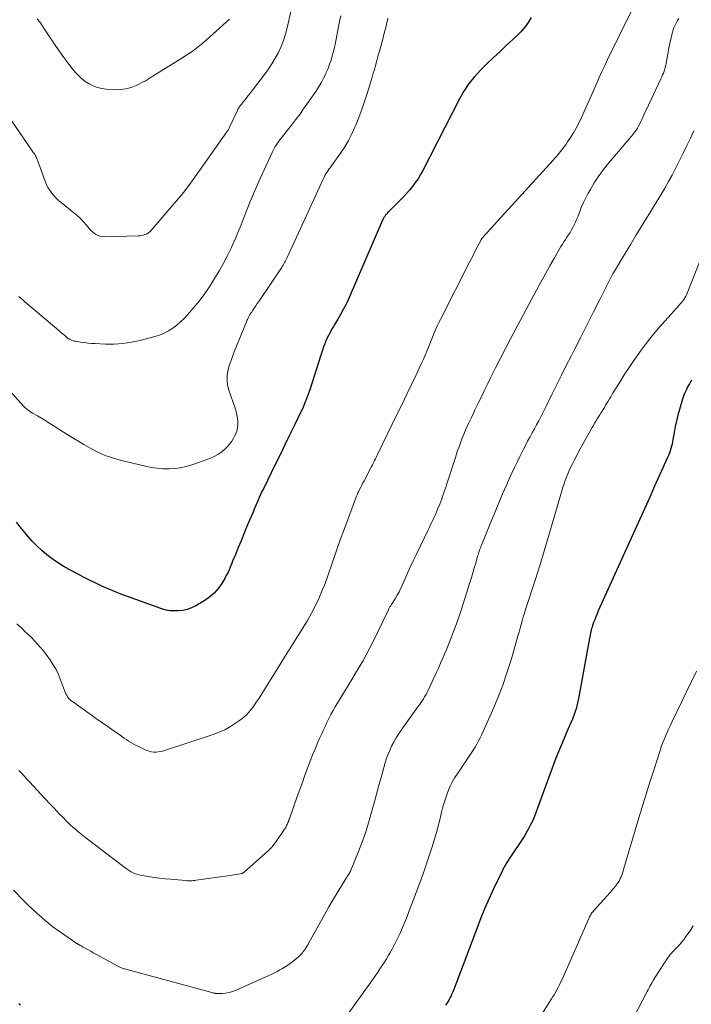
# Model space of a CAD drawing. Units: feet. Extents: x 2060000 to 2064754, y 564998 to 567529.
# Drawn here: x 2060474 to 2060611, y 565190 to 565390 of the extents above; entities that cross this region are included whole.
import ezdxf
from ezdxf.enums import TextEntityAlignment as Align

# ---------------------------------------------------------------- set-up
doc = ezdxf.new("R2010")
doc.units = ezdxf.units.FT
doc.header["$LTSCALE"] = 100
doc.header["$MEASUREMENT"] = 0
for name, color, linetype, lineweight in [('CONTOUR INDEX', 32, 'Continuous', 25), ('CONTOUR INDEX LABEL', 7, 'Continuous', 15), ('CONTOUR INTERMEDIATE', 40, 'Continuous', 15)]:
    doc.layers.add(name, color=color, linetype=linetype, lineweight=lineweight)
doc.styles.add('slant', font='romans.shx', dxfattribs={"oblique": 14.999978})

msp = doc.modelspace()

# ---------------------------------------------------------------- linework, layer by layer
at = {"layer": 'CONTOUR INDEX', "flags": 128}
for points, elevation in [([(2060578.1, 565390.77), (2060577.47, 565389.73), (2060576.79, 565388.74), (2060576, 565387.82), (2060575.15, 565386.96), (2060573.04, 565385.02), (2060571.71, 565383.78), (2060570.39, 565382.54), (2060569.08, 565381.28), (2060567.77, 565380.01), (2060566.55, 565378.68), (2060565.42, 565377.28), (2060564.42, 565375.78), (2060563.52, 565374.21), (2060556.04, 565359.62), (2060555.57, 565358.77), (2060555.07, 565357.94), (2060554.52, 565357.14), (2060553.94, 565356.37), (2060553.32, 565355.62), (2060552.69, 565354.88), (2060552.02, 565354.17), (2060551.35, 565353.48), (2060549.17, 565351.33), (2060549.03, 565351.18), (2060548.89, 565351.03), (2060548.76, 565350.88), (2060548.63, 565350.73), (2060548.54, 565350.62), (2060548.46, 565350.52), (2060548.38, 565350.41), (2060548.31, 565350.3), (2060548.23, 565350.18), (2060548.18, 565350.1), (2060548.14, 565350.03), (2060548.1, 565349.95), (2060548.05, 565349.88), (2060548.01, 565349.8), (2060547.98, 565349.72), (2060547.94, 565349.64), (2060547.9, 565349.56), (2060547.87, 565349.48), (2060540.82, 565333.3), (2060540.35, 565332.29), (2060539.86, 565331.29), (2060539.32, 565330.31), (2060538.76, 565329.34), (2060538.14, 565328.33), (2060537.87, 565327.88), (2060537.6, 565327.43), (2060537.34, 565326.98), (2060537.09, 565326.52), (2060536.84, 565326.06), (2060536.61, 565325.59), (2060536.4, 565325.11), (2060536.2, 565324.63), (2060536.09, 565324.35), (2060535.85, 565323.71), (2060535.62, 565323.08), (2060535.4, 565322.44), (2060535.19, 565321.8), (2060533.02, 565314.99), (2060532.84, 565314.44), (2060532.66, 565313.9), (2060532.46, 565313.37), (2060532.26, 565312.83), (2060532.05, 565312.3), (2060531.84, 565311.78), (2060531.6, 565311.25), (2060531.36, 565310.74), (2060529.92, 565307.76), (2060528.94, 565305.75), (2060527.97, 565303.75), (2060526.99, 565301.75), (2060526.01, 565299.75), (2060523.59, 565294.85), (2060523.31, 565294.26), (2060523.03, 565293.68), (2060522.76, 565293.09), (2060522.5, 565292.49), (2060522.25, 565291.89), (2060521.99, 565291.3), (2060521.73, 565290.7), (2060521.48, 565290.1), (2060520.77, 565288.43), (2060520.19, 565287.05), (2060519.61, 565285.66), (2060519.04, 565284.27), (2060518.47, 565282.88), (2060517.82, 565281.29), (2060517.57, 565280.7), (2060517.34, 565280.1), (2060517.1, 565279.5), (2060516.86, 565278.91), (2060516.61, 565278.32), (2060516.34, 565277.73), (2060516.05, 565277.17), (2060515.73, 565276.61), (2060515.11, 565275.55), (2060514.4, 565274.54), (2060513.6, 565273.62), (2060512.68, 565272.82), (2060511.67, 565272.11), (2060509.84, 565271.02), (2060508.98, 565270.6), (2060508.1, 565270.28), (2060507.18, 565270.1), (2060506.23, 565270.02), (2060504.76, 565270.01), (2060504.53, 565270.02), (2060504.29, 565270.04), (2060504.05, 565270.07), (2060503.82, 565270.12), (2060503.59, 565270.18), (2060503.36, 565270.25), (2060503.13, 565270.32), (2060502.91, 565270.4), (2060495.91, 565272.93), (2060494.6, 565273.42), (2060493.3, 565273.93), (2060492.01, 565274.48), (2060490.73, 565275.04), (2060489.47, 565275.63), (2060488.21, 565276.24), (2060486.97, 565276.87), (2060485.73, 565277.52), (2060484.03, 565278.44), (2060482.85, 565279.11), (2060481.71, 565279.83), (2060480.6, 565280.6), (2060479.52, 565281.42), (2060478.49, 565282.3), (2060477.49, 565283.22), (2060476.55, 565284.19), (2060475.65, 565285.2), (2060475.34, 565285.56), (2060474.33, 565286.79), (2060473.34, 565288.04)], 920), ([(2060610.74, 565316.94), (2060610.45, 565316.44), (2060610.3, 565316.17), (2060610.09, 565315.79), (2060609.89, 565315.42), (2060609.7, 565315.04), (2060609.51, 565314.65), (2060609.33, 565314.26), (2060609.17, 565313.87), (2060609.02, 565313.47), (2060608.89, 565313.06), (2060608.28, 565311), (2060607.97, 565309.84), (2060607.68, 565308.67), (2060607.43, 565307.5), (2060607.21, 565306.32), (2060606.97, 565304.9), (2060606.88, 565304.43), (2060606.78, 565303.95), (2060606.66, 565303.48), (2060606.53, 565303.01), (2060606.39, 565302.55), (2060606.23, 565302.09), (2060606.05, 565301.64), (2060605.86, 565301.19), (2060604.25, 565297.61), (2060603.24, 565295.37), (2060602.24, 565293.14), (2060601.23, 565290.9), (2060600.22, 565288.67), (2060591.76, 565269.98), (2060591.51, 565269.39), (2060591.26, 565268.8), (2060591.03, 565268.2), (2060590.82, 565267.6), (2060590.61, 565267.01), (2060590.51, 565266.7), (2060590.41, 565266.39), (2060590.33, 565266.07), (2060590.24, 565265.75), (2060590.17, 565265.43), (2060590.1, 565265.11), (2060590.03, 565264.79), (2060589.97, 565264.46), (2060587.79, 565252.49), (2060587.67, 565251.88), (2060587.54, 565251.28), (2060587.4, 565250.68), (2060587.25, 565250.09), (2060587.07, 565249.5), (2060586.88, 565248.91), (2060586.66, 565248.34), (2060586.43, 565247.77), (2060586.39, 565247.67), (2060586.12, 565247.06), (2060585.86, 565246.45), (2060585.59, 565245.84), (2060585.32, 565245.23), (2060584.74, 565243.9), (2060584.19, 565242.61), (2060583.66, 565241.32), (2060583.15, 565240.02), (2060582.65, 565238.72), (2060578.91, 565228.54), (2060578.65, 565227.88), (2060578.37, 565227.22), (2060578.06, 565226.57), (2060577.73, 565225.93), (2060577.39, 565225.31), (2060577.03, 565224.69), (2060576.65, 565224.08), (2060576.26, 565223.48), (2060574.02, 565220.13), (2060573.72, 565219.68), (2060573.43, 565219.22), (2060573.15, 565218.76), (2060572.87, 565218.29), (2060572.6, 565217.82), (2060572.34, 565217.34), (2060572.1, 565216.86), (2060571.86, 565216.37), (2060570.46, 565213.45), (2060569.56, 565211.49), (2060568.69, 565209.51), (2060567.87, 565207.51), (2060567.09, 565205.5), (2060562.77, 565194.02), (2060562.57, 565193.5), (2060562.36, 565192.98), (2060562.14, 565192.46), (2060561.91, 565191.95), (2060561.8, 565191.69), (2060561.61, 565191.32), (2060561.42, 565190.94), (2060561.2, 565190.58), (2060560.98, 565190.22), (2060560.84, 565190.02), (2060560.68, 565189.77)], 900)]:
    msp.add_lwpolyline(points, dxfattribs=dict(at, elevation=elevation))
at = {"layer": 'CONTOUR INTERMEDIATE', "flags": 128}
for points, elevation in [([(2060529.27, 565392.29), (2060528.43, 565388.65), (2060528.08, 565387.36), (2060527.68, 565386.09), (2060527.19, 565384.85), (2060526.64, 565383.64), (2060526.01, 565382.46), (2060525.34, 565381.3), (2060524.6, 565380.19), (2060523.81, 565379.11), (2060521.39, 565375.96), (2060520.95, 565375.4), (2060520.51, 565374.84), (2060520.07, 565374.27), (2060519.63, 565373.72), (2060518.89, 565372.79), (2060518.82, 565372.7), (2060518.74, 565372.59), (2060518.67, 565372.49), (2060518.61, 565372.38), (2060518.54, 565372.28), (2060518.48, 565372.17), (2060518.42, 565372.06), (2060518.37, 565371.94), (2060516.7, 565368.41), (2060516.65, 565368.3), (2060516.6, 565368.19), (2060516.54, 565368.09), (2060516.48, 565367.98), (2060516.46, 565367.94), (2060516.4, 565367.82), (2060516.32, 565367.7), (2060516.25, 565367.58), (2060516.17, 565367.46), (2060509.66, 565358.25), (2060508.75, 565357), (2060507.81, 565355.76), (2060506.85, 565354.55), (2060505.86, 565353.36), (2060500.97, 565347.65), (2060500.84, 565347.5), (2060500.71, 565347.36), (2060500.57, 565347.22), (2060500.43, 565347.09), (2060500.27, 565346.97), (2060500.11, 565346.86), (2060499.94, 565346.76), (2060499.77, 565346.68), (2060499.47, 565346.57), (2060499.13, 565346.46), (2060498.8, 565346.37), (2060498.45, 565346.32), (2060498.1, 565346.29), (2060491.19, 565346.13), (2060490.75, 565346.16), (2060490.31, 565346.24), (2060489.9, 565346.39), (2060489.5, 565346.6), (2060489.13, 565346.86), (2060488.78, 565347.15), (2060488.45, 565347.46), (2060488.15, 565347.8), (2060487.59, 565348.49), (2060487, 565349.17), (2060486.38, 565349.81), (2060485.72, 565350.42), (2060485.04, 565351.01), (2060482.44, 565353.08), (2060481.91, 565353.52), (2060481.41, 565353.99), (2060480.94, 565354.5), (2060480.5, 565355.02), (2060480.1, 565355.58), (2060479.73, 565356.16), (2060479.43, 565356.77), (2060479.17, 565357.41), (2060477.62, 565361.69), (2060477.55, 565361.87), (2060477.47, 565362.05), (2060477.39, 565362.23), (2060477.3, 565362.41), (2060477.24, 565362.53), (2060477.18, 565362.64), (2060477.12, 565362.75), (2060477.05, 565362.86), (2060476.98, 565362.97), (2060476.91, 565363.08), (2060476.83, 565363.19), (2060476.76, 565363.29), (2060476.68, 565363.4), (2060468.78, 565374.79)], 932), ([(2060598.48, 565391.94), (2060593.67, 565382.18), (2060593.08, 565380.97), (2060592.51, 565379.74), (2060591.96, 565378.51), (2060591.42, 565377.27), (2060590.89, 565376.03), (2060590.35, 565374.79), (2060589.8, 565373.56), (2060589.24, 565372.33), (2060588.28, 565370.24), (2060587.79, 565369.23), (2060587.27, 565368.24), (2060586.7, 565367.27), (2060586.11, 565366.32), (2060585.53, 565365.44), (2060585.2, 565364.95), (2060584.86, 565364.46), (2060584.5, 565363.99), (2060584.14, 565363.52), (2060583.76, 565363.06), (2060583.38, 565362.61), (2060582.99, 565362.16), (2060582.6, 565361.72), (2060569.16, 565347.02), (2060568.99, 565346.82), (2060568.81, 565346.62), (2060568.64, 565346.42), (2060568.46, 565346.23), (2060568.24, 565345.96), (2060568.18, 565345.89), (2060568.12, 565345.82), (2060568.07, 565345.75), (2060568.01, 565345.67), (2060567.97, 565345.59), (2060567.92, 565345.52), (2060567.87, 565345.44), (2060567.83, 565345.36), (2060567.12, 565343.99), (2060566.73, 565343.23), (2060566.34, 565342.46), (2060565.94, 565341.7), (2060565.55, 565340.93), (2060559.62, 565329.32), (2060559.3, 565328.68), (2060558.99, 565328.02), (2060558.69, 565327.36), (2060558.41, 565326.7), (2060558.13, 565326.03), (2060557.86, 565325.35), (2060557.59, 565324.68), (2060557.33, 565324.01), (2060557.21, 565323.68), (2060556.87, 565322.85), (2060556.53, 565322.02), (2060556.16, 565321.2), (2060555.79, 565320.38), (2060554.67, 565318.03), (2060553.73, 565316.04), (2060552.78, 565314.06), (2060551.82, 565312.08), (2060550.86, 565310.1), (2060546.84, 565301.84), (2060546.69, 565301.53), (2060546.54, 565301.22), (2060546.39, 565300.91), (2060546.24, 565300.6), (2060546.09, 565300.29), (2060545.94, 565299.99), (2060545.78, 565299.68), (2060545.62, 565299.38), (2060544.09, 565296.48), (2060543.86, 565296.04), (2060543.63, 565295.6), (2060543.41, 565295.15), (2060543.18, 565294.7), (2060542.95, 565294.23), (2060542.85, 565294.02), (2060542.75, 565293.8), (2060542.66, 565293.59), (2060542.57, 565293.36), (2060540.98, 565289.13), (2060540.1, 565286.78), (2060539.25, 565284.43), (2060538.41, 565282.08), (2060537.59, 565279.71), (2060536.71, 565277.14), (2060536.14, 565275.57), (2060535.52, 565274.02), (2060534.85, 565272.49), (2060534.14, 565270.98), (2060533.37, 565269.5), (2060532.57, 565268.04), (2060531.72, 565266.6), (2060530.84, 565265.18), (2060530.43, 565264.55), (2060529.33, 565262.82), (2060528.23, 565261.09), (2060527.14, 565259.36), (2060526.06, 565257.62), (2060523.81, 565253.97), (2060523.26, 565253.1), (2060522.71, 565252.25), (2060522.14, 565251.4), (2060521.57, 565250.56), (2060520.95, 565249.76), (2060520.28, 565249.01), (2060519.53, 565248.33), (2060518.74, 565247.7), (2060518.11, 565247.25), (2060516.93, 565246.5), (2060515.72, 565245.81), (2060514.45, 565245.25), (2060513.14, 565244.75), (2060503.09, 565241.48), (2060502.65, 565241.36), (2060502.19, 565241.28), (2060501.74, 565241.25), (2060501.27, 565241.26), (2060500.82, 565241.32), (2060500.37, 565241.42), (2060499.93, 565241.56), (2060499.5, 565241.74), (2060498.06, 565242.44), (2060497.57, 565242.69), (2060497.09, 565242.95), (2060496.63, 565243.22), (2060496.16, 565243.51), (2060495.71, 565243.81), (2060495.25, 565244.12), (2060494.8, 565244.43), (2060494.36, 565244.74), (2060493.04, 565245.66), (2060491.93, 565246.44), (2060490.82, 565247.22), (2060489.72, 565247.99), (2060488.62, 565248.77), (2060484.71, 565251.54), (2060484.43, 565251.75), (2060484.18, 565251.99), (2060483.95, 565252.25), (2060483.74, 565252.53), (2060483.55, 565252.83), (2060483.38, 565253.14), (2060483.23, 565253.46), (2060483.1, 565253.78), (2060482.31, 565255.97), (2060481.88, 565257.03), (2060481.39, 565258.06), (2060480.82, 565259.05), (2060480.2, 565260), (2060479.92, 565260.39), (2060479.38, 565261.12), (2060478.82, 565261.84), (2060478.23, 565262.54), (2060477.62, 565263.22), (2060477, 565263.89), (2060476.36, 565264.55), (2060475.72, 565265.19), (2060475.06, 565265.83), (2060474.41, 565266.45), (2060473.41, 565267.39)], 916), ([(2060539.33, 565391.06), (2060539.1, 565389.92), (2060538.43, 565386.43), (2060538.25, 565385.55), (2060538.06, 565384.67), (2060537.84, 565383.8), (2060537.62, 565382.93), (2060537.36, 565382.07), (2060537.07, 565381.22), (2060536.75, 565380.39), (2060536.4, 565379.56), (2060536.28, 565379.31), (2060535.83, 565378.37), (2060535.34, 565377.46), (2060534.81, 565376.58), (2060534.24, 565375.71), (2060531.77, 565372.13), (2060530.98, 565371.01), (2060530.16, 565369.89), (2060529.32, 565368.8), (2060528.46, 565367.72), (2060527.28, 565366.27), (2060527, 565365.92), (2060526.73, 565365.57), (2060526.48, 565365.2), (2060526.23, 565364.84), (2060526, 565364.46), (2060525.78, 565364.07), (2060525.57, 565363.68), (2060525.38, 565363.28), (2060522.93, 565357.99), (2060522.23, 565356.44), (2060521.56, 565354.88), (2060520.91, 565353.31), (2060520.28, 565351.73), (2060519.67, 565350.15), (2060519.04, 565348.57), (2060518.4, 565346.99), (2060517.75, 565345.42), (2060517.74, 565345.4), (2060517.04, 565343.83), (2060516.3, 565342.29), (2060515.5, 565340.78), (2060514.66, 565339.29), (2060513.74, 565337.74), (2060512.73, 565336.13), (2060511.67, 565334.56), (2060510.52, 565333.04), (2060509.32, 565331.57), (2060508.17, 565330.24), (2060507.48, 565329.49), (2060506.75, 565328.78), (2060505.96, 565328.12), (2060505.15, 565327.5), (2060504.28, 565326.97), (2060503.38, 565326.49), (2060502.44, 565326.12), (2060501.47, 565325.81), (2060498.53, 565325.04), (2060496.78, 565324.67), (2060495.01, 565324.4), (2060493.23, 565324.29), (2060491.44, 565324.29), (2060489.36, 565324.37), (2060488.6, 565324.42), (2060487.85, 565324.49), (2060487.1, 565324.58), (2060486.35, 565324.69), (2060485.32, 565324.86), (2060485.09, 565324.91), (2060484.86, 565324.97), (2060484.64, 565325.04), (2060484.41, 565325.13), (2060484.1, 565325.26), (2060484.04, 565325.29), (2060483.98, 565325.32), (2060483.93, 565325.36), (2060483.87, 565325.4), (2060483.82, 565325.44), (2060483.77, 565325.48), (2060483.72, 565325.52), (2060483.67, 565325.57), (2060483.16, 565326.01), (2060482.85, 565326.28), (2060482.55, 565326.54), (2060482.24, 565326.81), (2060481.93, 565327.07), (2060475.41, 565332.57), (2060475, 565332.92), (2060474.6, 565333.26), (2060474.19, 565333.6), (2060473.78, 565333.95)], 928), ([(2060548.95, 565390.58), (2060548.84, 565390.16), (2060548.74, 565389.73), (2060548.63, 565389.3), (2060548.5, 565388.73), (2060548.32, 565388.01), (2060548.14, 565387.3), (2060547.96, 565386.59), (2060547.77, 565385.88), (2060547.49, 565384.83), (2060547.28, 565384.06), (2060547.06, 565383.28), (2060546.85, 565382.5), (2060546.63, 565381.73), (2060546.41, 565380.95), (2060546.18, 565380.18), (2060545.96, 565379.41), (2060545.72, 565378.63), (2060544.7, 565375.28), (2060544.18, 565373.65), (2060543.62, 565372.02), (2060543.02, 565370.41), (2060542.39, 565368.82), (2060542.23, 565368.45), (2060541.61, 565367.07), (2060540.92, 565365.72), (2060540.15, 565364.43), (2060539.31, 565363.16), (2060537.46, 565360.57), (2060537.23, 565360.25), (2060537, 565359.92), (2060536.77, 565359.59), (2060536.55, 565359.26), (2060536.33, 565358.92), (2060536.13, 565358.58), (2060535.94, 565358.23), (2060535.77, 565357.87), (2060528.46, 565341.93), (2060528.33, 565341.66), (2060528.19, 565341.39), (2060528.05, 565341.12), (2060527.91, 565340.86), (2060527.76, 565340.59), (2060527.6, 565340.34), (2060527.44, 565340.08), (2060527.28, 565339.83), (2060522.64, 565332.96), (2060522.34, 565332.51), (2060522.04, 565332.07), (2060521.74, 565331.62), (2060521.44, 565331.18), (2060521.15, 565330.74), (2060521, 565330.51), (2060520.86, 565330.28), (2060520.72, 565330.04), (2060520.59, 565329.79), (2060520.47, 565329.55), (2060520.35, 565329.3), (2060520.24, 565329.05), (2060520.13, 565328.79), (2060517.65, 565322.73), (2060517.28, 565321.78), (2060516.94, 565320.81), (2060516.65, 565319.84), (2060516.38, 565318.85), (2060516.23, 565317.86), (2060516.19, 565316.88), (2060516.32, 565315.9), (2060516.56, 565314.93), (2060517.82, 565311.24), (2060518.02, 565310.58), (2060518.18, 565309.91), (2060518.3, 565309.24), (2060518.39, 565308.55), (2060518.39, 565307.87), (2060518.33, 565307.21), (2060518.16, 565306.56), (2060517.93, 565305.92), (2060517.88, 565305.82), (2060517.53, 565305.16), (2060517.14, 565304.53), (2060516.69, 565303.94), (2060516.2, 565303.38), (2060515.9, 565303.07), (2060515.19, 565302.43), (2060514.43, 565301.86), (2060513.6, 565301.41), (2060512.72, 565301.03), (2060509.02, 565299.73), (2060507.87, 565299.39), (2060506.71, 565299.12), (2060505.53, 565298.97), (2060504.34, 565298.9), (2060503.14, 565298.93), (2060501.94, 565299.02), (2060500.76, 565299.19), (2060499.59, 565299.43), (2060494.43, 565300.67), (2060492.88, 565301.11), (2060491.37, 565301.63), (2060489.9, 565302.28), (2060488.47, 565303.02), (2060487.07, 565303.83), (2060485.68, 565304.65), (2060484.3, 565305.5), (2060482.93, 565306.36), (2060480.83, 565307.7), (2060480.02, 565308.21), (2060479.21, 565308.71), (2060478.4, 565309.2), (2060477.58, 565309.69), (2060476.61, 565310.26), (2060476.28, 565310.46), (2060475.95, 565310.68), (2060475.64, 565310.91), (2060475.33, 565311.16), (2060475.04, 565311.41), (2060474.75, 565311.68), (2060474.48, 565311.96), (2060474.21, 565312.24), (2060465.5, 565322.04)], 924), ([(2060608.17, 565390.51), (2060607.92, 565390.13), (2060607.68, 565389.74), (2060607.47, 565389.34), (2060607.27, 565388.92), (2060607.11, 565388.5), (2060606.97, 565388.06), (2060606.74, 565387.21), (2060606.51, 565386.34), (2060606.3, 565385.47), (2060606.12, 565384.58), (2060605.96, 565383.7), (2060605.59, 565381.45), (2060605.51, 565381.04), (2060605.41, 565380.63), (2060605.29, 565380.23), (2060605.16, 565379.83), (2060605.01, 565379.43), (2060604.86, 565379.04), (2060604.69, 565378.65), (2060604.51, 565378.27), (2060601.48, 565371.87), (2060601.27, 565371.41), (2060601.06, 565370.94), (2060600.85, 565370.48), (2060600.65, 565370.01), (2060600.43, 565369.55), (2060600.21, 565369.1), (2060599.97, 565368.66), (2060599.72, 565368.23), (2060599.45, 565367.8), (2060599.17, 565367.39), (2060598.86, 565366.99), (2060598.55, 565366.6), (2060593.6, 565360.75), (2060592.65, 565359.56), (2060591.75, 565358.34), (2060590.93, 565357.07), (2060590.15, 565355.77), (2060589.72, 565355), (2060589.21, 565354.05), (2060588.74, 565353.08), (2060588.31, 565352.09), (2060587.92, 565351.09), (2060587.58, 565350.18), (2060587.36, 565349.63), (2060587.13, 565349.09), (2060586.87, 565348.56), (2060586.6, 565348.03), (2060586.58, 565347.99), (2060586.3, 565347.5), (2060586.01, 565347.01), (2060585.7, 565346.53), (2060585.38, 565346.05), (2060585.06, 565345.58), (2060584.75, 565345.11), (2060584.46, 565344.62), (2060584.17, 565344.13), (2060582.86, 565341.84), (2060581.93, 565340.2), (2060581.01, 565338.55), (2060580.1, 565336.9), (2060579.2, 565335.24), (2060573.89, 565325.33), (2060572.86, 565323.39), (2060571.85, 565321.44), (2060570.86, 565319.48), (2060569.88, 565317.52), (2060569.26, 565316.24), (2060568.6, 565314.91), (2060567.96, 565313.58), (2060567.31, 565312.25), (2060566.66, 565310.91), (2060566.47, 565310.5), (2060565.93, 565309.37), (2060565.41, 565308.23), (2060564.9, 565307.08), (2060564.41, 565305.93), (2060563.94, 565304.77), (2060563.49, 565303.6), (2060563.07, 565302.41), (2060562.68, 565301.22), (2060561.02, 565296.06), (2060560.66, 565294.98), (2060560.28, 565293.89), (2060559.89, 565292.82), (2060559.48, 565291.74), (2060559.06, 565290.68), (2060558.85, 565290.15), (2060558.62, 565289.62), (2060558.38, 565289.09), (2060558.14, 565288.57), (2060557.89, 565288.06), (2060557.64, 565287.54), (2060557.39, 565287.02), (2060557.13, 565286.5), (2060554.67, 565281.41), (2060554.08, 565280.16), (2060553.49, 565278.91), (2060552.93, 565277.66), (2060552.37, 565276.39), (2060551.93, 565275.38), (2060551.58, 565274.63), (2060551.21, 565273.89), (2060550.81, 565273.17), (2060550.39, 565272.46), (2060549.67, 565271.32), (2060549.59, 565271.19), (2060549.51, 565271.05), (2060549.43, 565270.92), (2060549.34, 565270.79), (2060549.26, 565270.65), (2060549.19, 565270.52), (2060549.11, 565270.38), (2060549.04, 565270.24), (2060545.85, 565263.63), (2060545.21, 565262.33), (2060544.54, 565261.05), (2060543.83, 565259.79), (2060543.1, 565258.54), (2060542.35, 565257.3), (2060541.6, 565256.06), (2060540.85, 565254.82), (2060540.11, 565253.58), (2060538.23, 565250.46), (2060537.78, 565249.69), (2060537.34, 565248.9), (2060536.93, 565248.11), (2060536.52, 565247.31), (2060536.14, 565246.5), (2060535.76, 565245.68), (2060535.39, 565244.87), (2060535.03, 565244.04), (2060534.7, 565243.26), (2060534.19, 565242.04), (2060533.69, 565240.82), (2060533.2, 565239.59), (2060532.73, 565238.35), (2060532.59, 565237.97), (2060532.06, 565236.54), (2060531.53, 565235.1), (2060531.02, 565233.66), (2060530.5, 565232.23), (2060528.89, 565227.69), (2060528.85, 565227.58), (2060528.81, 565227.48), (2060528.78, 565227.37), (2060528.74, 565227.27), (2060528.7, 565227.16), (2060528.66, 565227.06), (2060528.62, 565226.96), (2060528.58, 565226.85), (2060528.45, 565226.56), (2060528.33, 565226.31), (2060528.21, 565226.07), (2060528.07, 565225.84), (2060527.92, 565225.61), (2060526.07, 565222.89), (2060525.73, 565222.43), (2060525.38, 565221.99), (2060524.99, 565221.57), (2060524.58, 565221.18), (2060519.78, 565216.87), (2060519.71, 565216.81), (2060519.64, 565216.76), (2060519.57, 565216.71), (2060519.5, 565216.67), (2060519.42, 565216.64), (2060519.34, 565216.6), (2060519.25, 565216.58), (2060519.17, 565216.56), (2060518.5, 565216.43), (2060518.08, 565216.35), (2060517.66, 565216.27), (2060517.23, 565216.2), (2060516.81, 565216.14), (2060509.89, 565215.17), (2060509.62, 565215.14), (2060509.35, 565215.11), (2060509.08, 565215.09), (2060508.81, 565215.08), (2060508.54, 565215.08), (2060508.28, 565215.08), (2060508.01, 565215.09), (2060507.74, 565215.11), (2060504.73, 565215.38), (2060503.6, 565215.49), (2060502.48, 565215.62), (2060501.35, 565215.77), (2060500.23, 565215.94), (2060498.95, 565216.14), (2060498.48, 565216.23), (2060498.02, 565216.36), (2060497.57, 565216.52), (2060497.12, 565216.7), (2060496.7, 565216.92), (2060496.28, 565217.16), (2060495.88, 565217.43), (2060495.48, 565217.71), (2060486.86, 565224.31), (2060486.34, 565224.72), (2060485.83, 565225.13), (2060485.33, 565225.55), (2060484.83, 565225.98), (2060484.35, 565226.42), (2060483.87, 565226.87), (2060483.4, 565227.33), (2060482.94, 565227.79), (2060481.97, 565228.79), (2060481.04, 565229.76), (2060480.11, 565230.74), (2060479.19, 565231.73), (2060478.27, 565232.72), (2060475.96, 565235.23), (2060475.54, 565235.69), (2060475.11, 565236.15), (2060474.69, 565236.61), (2060474.26, 565237.07), (2060473.83, 565237.52)], 912), ([(2060516.73, 565390.37), (2060511.93, 565386.1), (2060511.31, 565385.56), (2060510.68, 565385.04), (2060510.03, 565384.54), (2060509.37, 565384.05), (2060508.7, 565383.58), (2060508.02, 565383.12), (2060507.33, 565382.67), (2060506.64, 565382.23), (2060500.93, 565378.72), (2060500.72, 565378.6), (2060500.52, 565378.46), (2060500.32, 565378.33), (2060500.12, 565378.19), (2060499.92, 565378.06), (2060499.72, 565377.93), (2060499.51, 565377.81), (2060499.29, 565377.7), (2060497.69, 565376.91), (2060496.65, 565376.5), (2060495.6, 565376.2), (2060494.5, 565376.07), (2060493.39, 565376.05), (2060491.61, 565376.16), (2060490.69, 565376.28), (2060489.8, 565376.49), (2060488.94, 565376.82), (2060488.11, 565377.23), (2060487.33, 565377.75), (2060486.6, 565378.32), (2060485.93, 565378.96), (2060485.3, 565379.65), (2060484.7, 565380.39), (2060483.82, 565381.5), (2060482.96, 565382.62), (2060482.14, 565383.77), (2060481.34, 565384.94), (2060478.62, 565389), (2060478.41, 565389.32), (2060478.19, 565389.64), (2060477.96, 565389.96), (2060477.73, 565390.27), (2060477.57, 565390.49)], 936), ([(2060611.24, 565367.67), (2060610.51, 565366.17), (2060609.78, 565364.66), (2060609.05, 565363.16), (2060608.33, 565361.66), (2060608.18, 565361.34), (2060607.51, 565359.99), (2060606.81, 565358.66), (2060606.08, 565357.35), (2060605.32, 565356.04), (2060604.55, 565354.75), (2060603.77, 565353.46), (2060602.99, 565352.18), (2060602.2, 565350.89), (2060601.61, 565349.92), (2060600.52, 565348.15), (2060599.44, 565346.38), (2060598.37, 565344.61), (2060597.29, 565342.83), (2060594.83, 565338.75), (2060594.76, 565338.63), (2060594.69, 565338.5), (2060594.62, 565338.37), (2060594.55, 565338.24), (2060592.09, 565333.39), (2060590.79, 565330.84), (2060589.5, 565328.28), (2060588.2, 565325.72), (2060586.9, 565323.17), (2060586.22, 565321.82), (2060585.25, 565319.9), (2060584.3, 565317.99), (2060583.34, 565316.07), (2060582.4, 565314.15), (2060581.32, 565311.95), (2060580.91, 565311.13), (2060580.5, 565310.31), (2060580.07, 565309.49), (2060579.64, 565308.68), (2060579.2, 565307.86), (2060578.77, 565307.05), (2060578.32, 565306.25), (2060577.88, 565305.44), (2060577.84, 565305.36), (2060577.38, 565304.51), (2060576.93, 565303.65), (2060576.49, 565302.79), (2060576.05, 565301.93), (2060575.79, 565301.41), (2060575.24, 565300.28), (2060574.7, 565299.15), (2060574.17, 565298.01), (2060573.65, 565296.87), (2060573.07, 565295.58), (2060572.28, 565293.79), (2060571.5, 565291.99), (2060570.75, 565290.18), (2060570, 565288.37), (2060567.99, 565283.38), (2060567.88, 565283.1), (2060567.78, 565282.82), (2060567.67, 565282.54), (2060567.57, 565282.25), (2060567.48, 565281.97), (2060567.38, 565281.68), (2060567.29, 565281.39), (2060567.21, 565281.11), (2060566.81, 565279.72), (2060566.52, 565278.74), (2060566.23, 565277.76), (2060565.93, 565276.78), (2060565.62, 565275.8), (2060563.97, 565270.54), (2060563.45, 565268.94), (2060562.9, 565267.34), (2060562.31, 565265.77), (2060561.7, 565264.2), (2060561.14, 565262.82), (2060560.78, 565261.95), (2060560.42, 565261.08), (2060560.04, 565260.22), (2060559.66, 565259.35), (2060559.28, 565258.49), (2060558.89, 565257.64), (2060558.49, 565256.78), (2060558.1, 565255.92), (2060557.12, 565253.82), (2060556.9, 565253.37), (2060556.67, 565252.94), (2060556.42, 565252.51), (2060556.16, 565252.08), (2060555.89, 565251.67), (2060555.62, 565251.26), (2060555.34, 565250.85), (2060555.05, 565250.44), (2060551.65, 565245.73), (2060551.11, 565244.94), (2060550.6, 565244.14), (2060550.13, 565243.3), (2060549.69, 565242.45), (2060549.3, 565241.58), (2060548.94, 565240.69), (2060548.62, 565239.79), (2060548.34, 565238.87), (2060547.98, 565237.61), (2060547.54, 565236.06), (2060547.11, 565234.51), (2060546.69, 565232.95), (2060546.28, 565231.39), (2060545.77, 565229.5), (2060545.16, 565227.35), (2060544.49, 565225.21), (2060543.74, 565223.11), (2060542.94, 565221.02), (2060541.33, 565217.06), (2060541.29, 565216.97), (2060541.25, 565216.87), (2060541.2, 565216.79), (2060541.15, 565216.7), (2060541.1, 565216.61), (2060541.05, 565216.53), (2060540.99, 565216.44), (2060540.94, 565216.36), (2060540.84, 565216.22), (2060540.74, 565216.06), (2060540.64, 565215.91), (2060540.54, 565215.75), (2060540.44, 565215.59), (2060538.75, 565212.83), (2060537.81, 565211.29), (2060536.9, 565209.74), (2060536.01, 565208.17), (2060535.13, 565206.59), (2060532.87, 565202.45), (2060532.69, 565202.14), (2060532.51, 565201.83), (2060532.33, 565201.53), (2060532.13, 565201.23), (2060532.09, 565201.16), (2060531.91, 565200.9), (2060531.72, 565200.65), (2060531.53, 565200.41), (2060531.33, 565200.18), (2060531.11, 565199.95), (2060530.89, 565199.74), (2060530.66, 565199.53), (2060530.42, 565199.33), (2060529.56, 565198.65), (2060529.07, 565198.27), (2060528.56, 565197.9), (2060528.04, 565197.56), (2060527.51, 565197.23), (2060526.97, 565196.92), (2060526.42, 565196.62), (2060525.87, 565196.34), (2060525.3, 565196.08), (2060518.02, 565192.79), (2060517.33, 565192.53), (2060516.63, 565192.33), (2060515.91, 565192.22), (2060515.18, 565192.17), (2060513.91, 565192.17), (2060513.81, 565192.17), (2060513.7, 565192.18), (2060513.6, 565192.2), (2060513.5, 565192.22), (2060513.4, 565192.25), (2060513.3, 565192.28), (2060513.19, 565192.31), (2060513.09, 565192.33), (2060495.34, 565197.14), (2060495.18, 565197.18), (2060495.02, 565197.23), (2060494.86, 565197.29), (2060494.7, 565197.34), (2060494.54, 565197.41), (2060494.39, 565197.47), (2060494.24, 565197.55), (2060494.09, 565197.63), (2060489.46, 565200.17), (2060488.97, 565200.44), (2060488.47, 565200.72), (2060487.97, 565200.99), (2060487.47, 565201.27), (2060486.8, 565201.64), (2060486.64, 565201.74), (2060486.48, 565201.83), (2060486.31, 565201.92), (2060486.15, 565202.01), (2060485.96, 565202.12), (2060485.89, 565202.16), (2060485.82, 565202.2), (2060485.75, 565202.24), (2060485.69, 565202.28), (2060485.62, 565202.32), (2060485.55, 565202.36), (2060485.49, 565202.41), (2060485.42, 565202.45), (2060481.61, 565205.08), (2060481, 565205.52), (2060480.4, 565205.97), (2060479.82, 565206.44), (2060479.24, 565206.92), (2060478.49, 565207.58), (2060477.56, 565208.42), (2060476.64, 565209.26), (2060475.74, 565210.13), (2060474.85, 565211.02), (2060472.72, 565213.19)], 908), ([(2060612.79, 565341.95), (2060609.88, 565334.67), (2060609.73, 565334.34), (2060609.57, 565334.01), (2060609.39, 565333.69), (2060609.2, 565333.39), (2060608.99, 565333.09), (2060608.77, 565332.79), (2060608.53, 565332.51), (2060608.29, 565332.24), (2060605.36, 565329.02), (2060604.03, 565327.52), (2060602.74, 565325.99), (2060601.51, 565324.41), (2060600.31, 565322.8), (2060600.02, 565322.4), (2060599.01, 565320.96), (2060598.02, 565319.51), (2060597.06, 565318.03), (2060596.13, 565316.55), (2060594.81, 565314.41), (2060594.55, 565313.98), (2060594.29, 565313.55), (2060594.03, 565313.12), (2060593.77, 565312.69), (2060593.52, 565312.26), (2060593.26, 565311.83), (2060593, 565311.4), (2060592.74, 565310.97), (2060592.62, 565310.79), (2060592.36, 565310.36), (2060592.09, 565309.92), (2060591.82, 565309.49), (2060591.55, 565309.05), (2060591.28, 565308.62), (2060591.02, 565308.18), (2060590.77, 565307.74), (2060590.51, 565307.3), (2060587.83, 565302.47), (2060587.37, 565301.62), (2060586.92, 565300.76), (2060586.49, 565299.89), (2060586.07, 565299.01), (2060585.87, 565298.59), (2060585.58, 565297.91), (2060585.29, 565297.23), (2060585.04, 565296.54), (2060584.79, 565295.85), (2060584.57, 565295.14), (2060584.35, 565294.44), (2060584.13, 565293.73), (2060583.93, 565293.03), (2060582.61, 565288.42), (2060581.73, 565285.41), (2060580.84, 565282.41), (2060579.91, 565279.42), (2060578.96, 565276.43), (2060576.97, 565270.3), (2060576.73, 565269.53), (2060576.49, 565268.77), (2060576.27, 565268), (2060576.06, 565267.23), (2060575.85, 565266.46), (2060575.63, 565265.69), (2060575.41, 565264.92), (2060575.19, 565264.15), (2060574.07, 565260.27), (2060573.23, 565257.58), (2060572.32, 565254.91), (2060571.3, 565252.29), (2060570.2, 565249.69), (2060568.04, 565244.83), (2060567.73, 565244.17), (2060567.4, 565243.52), (2060567.05, 565242.89), (2060566.68, 565242.26), (2060566.29, 565241.65), (2060565.9, 565241.04), (2060565.5, 565240.43), (2060565.09, 565239.83), (2060563.15, 565237), (2060562.57, 565236.09), (2060562.04, 565235.15), (2060561.57, 565234.18), (2060561.15, 565233.18), (2060560.78, 565232.16), (2060560.44, 565231.14), (2060560.14, 565230.1), (2060559.87, 565229.05), (2060559.62, 565228.02), (2060559.23, 565226.46), (2060558.81, 565224.9), (2060558.36, 565223.35), (2060557.88, 565221.81), (2060557.55, 565220.78), (2060556.87, 565218.74), (2060556.17, 565216.7), (2060555.44, 565214.68), (2060554.7, 565212.66), (2060553.29, 565208.94), (2060552.85, 565207.8), (2060552.39, 565206.67), (2060551.91, 565205.55), (2060551.41, 565204.43), (2060551.29, 565204.17), (2060550.83, 565203.2), (2060550.35, 565202.24), (2060549.85, 565201.29), (2060549.32, 565200.36), (2060549.07, 565199.92), (2060548.65, 565199.21), (2060548.22, 565198.51), (2060547.78, 565197.82), (2060547.32, 565197.14), (2060546.86, 565196.46), (2060546.4, 565195.79), (2060545.93, 565195.12), (2060545.45, 565194.45), (2060540.46, 565187.46)], 904), ([(2060611.77, 565257.72), (2060606.75, 565247.33), (2060606.42, 565246.63), (2060606.09, 565245.93), (2060605.77, 565245.22), (2060605.46, 565244.51), (2060605.16, 565243.79), (2060604.87, 565243.07), (2060604.6, 565242.34), (2060604.35, 565241.6), (2060603.11, 565237.8), (2060602.26, 565235.16), (2060601.43, 565232.51), (2060600.61, 565229.85), (2060599.82, 565227.19), (2060596.93, 565217.38), (2060596.82, 565217), (2060596.69, 565216.62), (2060596.55, 565216.25), (2060596.41, 565215.88), (2060596.25, 565215.51), (2060596.07, 565215.16), (2060595.87, 565214.82), (2060595.64, 565214.49), (2060595.51, 565214.3), (2060595.2, 565213.89), (2060594.88, 565213.48), (2060594.55, 565213.09), (2060594.2, 565212.7), (2060590.92, 565209.08), (2060590.76, 565208.9), (2060590.62, 565208.72), (2060590.48, 565208.53), (2060590.35, 565208.34), (2060590.23, 565208.14), (2060590.11, 565207.94), (2060590.01, 565207.73), (2060589.91, 565207.52), (2060584.32, 565194.86), (2060584.09, 565194.36), (2060583.86, 565193.87), (2060583.61, 565193.39), (2060583.35, 565192.91), (2060583.09, 565192.44), (2060582.82, 565191.96), (2060582.54, 565191.5), (2060582.25, 565191.04), (2060577.81, 565184.04)], 896), ([(2060611.08, 565205.88), (2060610.45, 565204.92), (2060609.62, 565203.73), (2060609.22, 565203.17), (2060608.79, 565202.63), (2060608.34, 565202.11), (2060607.87, 565201.6), (2060607.23, 565200.95), (2060607.07, 565200.78), (2060606.9, 565200.61), (2060606.74, 565200.43), (2060606.58, 565200.25), (2060606.43, 565200.07), (2060606.28, 565199.89), (2060606.14, 565199.69), (2060606, 565199.5), (2060603.37, 565195.46), (2060603.14, 565195.11), (2060602.92, 565194.75), (2060602.71, 565194.38), (2060602.5, 565194.02), (2060602.29, 565193.64), (2060602.09, 565193.27), (2060601.89, 565192.9), (2060601.69, 565192.52), (2060591.45, 565172.84)], 892), ([(2060474.15, 565189.79), (2060473.82, 565190.11)], 904)]:
    msp.add_lwpolyline(points, dxfattribs=dict(at, elevation=elevation))

# ---------------------------------------------------------------- texts
at = {"layer": 'CONTOUR INDEX LABEL', "style": 'slant', "oblique": 15}
msp.add_text('900', height=20, rotation=310.7629, dxfattribs=at).set_placement((2060469.76, 565177.92, 900), align=Align.MIDDLE_CENTER)

doc.saveas('drawing.dxf')
